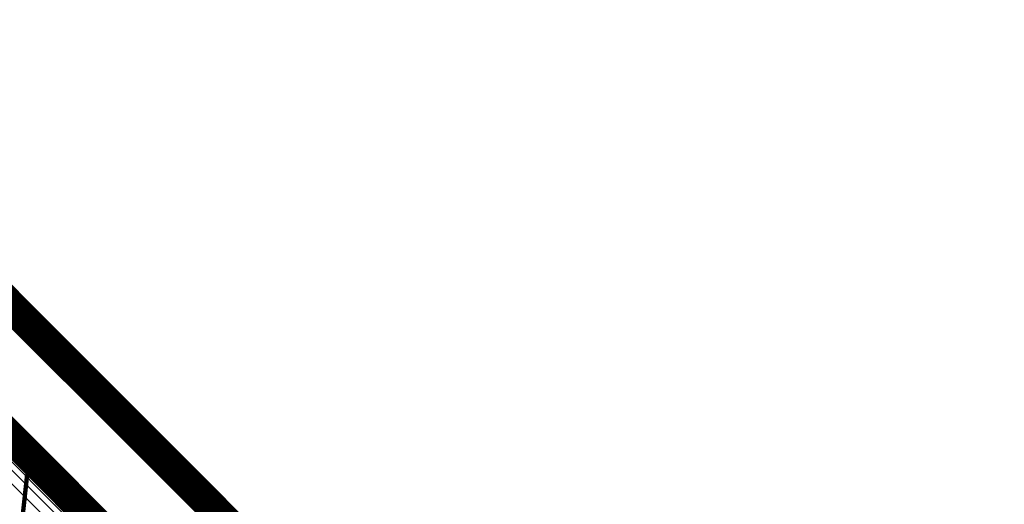
# Model space of a CAD drawing. Units: metres. Extents: x -0.022 to 0.41, y 0.248 to 0.675.
# Drawn here: x 0.054 to 0.08, y 0.663 to 0.675 of the extents above; entities that cross this region are included whole.
import ezdxf

# ---------------------------------------------------------------- set-up
doc = ezdxf.new("R2010")
doc.units = ezdxf.units.M
doc.linetypes.add('AUSGEZOGEN', pattern=[0])
doc.linetypes.add('VERDECKT2_S2', pattern=[0.036, 0.02, -0.016])
doc.layers.add('Standard', color=7, linetype='AUSGEZOGEN', lineweight=13)

msp = doc.modelspace()

# ---------------------------------------------------------------- linework, layer by layer
at = {"layer": 'Standard', "color": 253, "linetype": 'VERDECKT2_S2', "lineweight": 140, "transparency": 33554687}
for p, q in [((0.05343, 0.668631), (0.054744, 0.667316)), ((0.053462, 0.66855), (0.054776, 0.667236)), ((0.053481, 0.668465), (0.054794, 0.667152)), ((0.053454, 0.668208), (0.054767, 0.666895)), ((0.053477, 0.668292), (0.05479, 0.666979)), ((0.053486, 0.668379), (0.054799, 0.667065)), ((0.053167, 0.667894), (0.05448, 0.666581)), ((0.053243, 0.667937), (0.054556, 0.666624)), ((0.053311, 0.667991), (0.054624, 0.666678)), ((0.05337, 0.668056), (0.054683, 0.666743)), ((0.053418, 0.668128), (0.054731, 0.666816)), ((0.054744, 0.667316), (0.056468, 0.665592)), ((0.054776, 0.667236), (0.056499, 0.665512)), ((0.054794, 0.667152), (0.056517, 0.665429)), ((0.054767, 0.666895), (0.056489, 0.665173)), ((0.05479, 0.666979), (0.056512, 0.665257)), ((0.054799, 0.667065), (0.056522, 0.665343)), ((0.054556, 0.666624), (0.056277, 0.664903)), ((0.054624, 0.666678), (0.056345, 0.664957)), ((0.054683, 0.666743), (0.056404, 0.665021)), ((0.054731, 0.666816), (0.056453, 0.665094)), ((0.05448, 0.666581), (0.056201, 0.66486)), ((0.052639, 0.665661), (0.054365, 0.663935)), ((0.052698, 0.665726), (0.054424, 0.664)), ((0.052766, 0.66578), (0.054492, 0.664054)), ((0.052842, 0.665823), (0.054568, 0.664097)), ((0.056468, 0.665592), (0.058613, 0.663447)), ((0.052523, 0.665339), (0.054248, 0.663614)), ((0.052532, 0.665425), (0.054257, 0.6637)), ((0.052555, 0.665509), (0.054281, 0.663783)), ((0.052591, 0.665589), (0.054317, 0.663862)), ((0.056499, 0.665512), (0.058643, 0.663369)), ((0.056517, 0.665429), (0.05866, 0.663286)), ((0.056522, 0.665343), (0.058664, 0.6632)), ((0.052527, 0.665253), (0.054252, 0.663528)), ((0.052546, 0.665168), (0.05427, 0.663444)), ((0.052578, 0.665088), (0.054301, 0.663365)), ((0.056453, 0.665094), (0.058594, 0.662953)), ((0.056489, 0.665173), (0.05863, 0.663031)), ((0.056512, 0.665257), (0.058654, 0.663115)), ((0.056201, 0.66486), (0.058343, 0.662718)), ((0.056277, 0.664903), (0.058418, 0.662761)), ((0.056345, 0.664957), (0.058487, 0.662816)), ((0.056404, 0.665021), (0.058546, 0.66288)), ((0.054568, 0.664097), (0.056715, 0.66195)), ((0.054317, 0.663862), (0.056464, 0.661715)), ((0.054365, 0.663935), (0.056512, 0.661788)), ((0.054424, 0.664), (0.056571, 0.661852)), ((0.054492, 0.664054), (0.056639, 0.661907)), ((0.054248, 0.663614), (0.056394, 0.661468)), ((0.054257, 0.6637), (0.056404, 0.661553)), ((0.054281, 0.663783), (0.056427, 0.661636)), ((0.054252, 0.663528), (0.056397, 0.661382)), ((0.05427, 0.663444), (0.056415, 0.661299)), ((0.054301, 0.663365), (0.056445, 0.661221)), ((0.058613, 0.663447), (0.061186, 0.660874)), ((0.058643, 0.663369), (0.061216, 0.660796)), ((0.054151, 0.661548), (0.054339, 0.663288)), ((0.058654, 0.663115), (0.061225, 0.660544)), ((0.05866, 0.663286), (0.061232, 0.660714)), ((0.058664, 0.6632), (0.061235, 0.660629)), ((0.058487, 0.662816), (0.061056, 0.660246)), ((0.058546, 0.66288), (0.061115, 0.66031)), ((0.058594, 0.662953), (0.061164, 0.660383)), ((0.05863, 0.663031), (0.061201, 0.660461)), ((0.058343, 0.662718), (0.060913, 0.660148)), ((0.058418, 0.662761), (0.060988, 0.660191))]:
    msp.add_line(p, q, dxfattribs=at)
at = {"layer": 'Standard', "color": 7, "linetype": 'AUSGEZOGEN', "lineweight": 13, "transparency": 33554687}
for points in [[(0.041961, 0.675032), (0.042143, 0.674849), (0.042704, 0.674288), (0.043661, 0.673331), (0.045031, 0.671962), (0.046826, 0.670167), (0.049059, 0.667934), (0.051739, 0.665254), (0.054872, 0.662121), (0.05846, 0.658532), (0.062504, 0.654489), (0.066998, 0.649994), (0.071936, 0.645057), (0.077304, 0.639689), (0.083087, 0.633906), (0.089267, 0.627726), (0.095821, 0.621172), (0.102723, 0.61427), (0.109945, 0.607048), (0.117457, 0.599536), (0.125224, 0.591768), (0.133214, 0.583779)], [(0.042558, 0.674784), (0.04274, 0.674602), (0.0433, 0.674042), (0.044255, 0.673087), (0.045621, 0.671721), (0.047412, 0.66993), (0.04964, 0.667702), (0.052314, 0.665028), (0.055439, 0.661902), (0.05902, 0.658322), (0.063054, 0.654288), (0.067538, 0.649804), (0.072464, 0.644878), (0.07782, 0.639522), (0.08359, 0.633752), (0.089756, 0.627586), (0.096294, 0.621048), (0.103181, 0.614161), (0.110386, 0.606956), (0.11788, 0.599462), (0.12563, 0.591712)], [(0.043109, 0.674445), (0.043291, 0.674264), (0.04385, 0.673705), (0.044802, 0.672753), (0.046165, 0.67139), (0.047952, 0.669603), (0.050174, 0.667381), (0.052842, 0.664713), (0.05596, 0.661595), (0.059531, 0.658023), (0.063556, 0.653999), (0.068029, 0.649526), (0.072943, 0.644612), (0.078286, 0.639269), (0.084042, 0.633513), (0.090193, 0.627362), (0.096715, 0.620839), (0.103585, 0.61397), (0.110773, 0.606782), (0.118249, 0.599306), (0.12598, 0.591575)], [(0.047054, 0.674302), (0.047234, 0.674122), (0.047786, 0.67357), (0.048728, 0.672628), (0.050076, 0.67128), (0.051843, 0.669513), (0.05404, 0.667316), (0.056678, 0.664678), (0.059761, 0.661595), (0.063293, 0.658063), (0.067273, 0.654084), (0.071696, 0.64966), (0.076555, 0.644801), (0.081838, 0.639518), (0.08753, 0.633826), (0.093612, 0.627744), (0.100062, 0.621294), (0.106855, 0.614502), (0.113962, 0.607394), (0.121355, 0.600001), (0.129, 0.592357)], [(0.047127, 0.674359), (0.047307, 0.674179), (0.047859, 0.673627), (0.048801, 0.672685), (0.050149, 0.671338), (0.051915, 0.669571), (0.054113, 0.667373), (0.05675, 0.664736), (0.059834, 0.661653), (0.063365, 0.658121), (0.067345, 0.654142), (0.071768, 0.649719), (0.076626, 0.64486), (0.081909, 0.639577), (0.087601, 0.633886), (0.093683, 0.627804), (0.100132, 0.621354), (0.106925, 0.614561), (0.114032, 0.607454), (0.121425, 0.600062), (0.129069, 0.592417)], [(0.047209, 0.674403), (0.047389, 0.674223), (0.047941, 0.673671), (0.048883, 0.672729), (0.05023, 0.671382), (0.051996, 0.669616), (0.054194, 0.667418), (0.056831, 0.664781), (0.059914, 0.661698), (0.063445, 0.658167), (0.067424, 0.654188), (0.071847, 0.649765), (0.076705, 0.644907), (0.081987, 0.639625), (0.087678, 0.633934), (0.093759, 0.627853), (0.100208, 0.621404), (0.107, 0.614612), (0.114107, 0.607505), (0.121498, 0.600114), (0.129142, 0.59247)], [(0.047297, 0.674433), (0.047477, 0.674253), (0.048029, 0.673701), (0.04897, 0.672759), (0.050317, 0.671412), (0.052084, 0.669646), (0.054281, 0.667449), (0.056917, 0.664812), (0.06, 0.66173), (0.063531, 0.658199), (0.067509, 0.654221), (0.071931, 0.649799), (0.076788, 0.644942), (0.08207, 0.63966), (0.08776, 0.63397), (0.09384, 0.62789), (0.100288, 0.621442), (0.107079, 0.614651), (0.114184, 0.607545), (0.121574, 0.600155), (0.129217, 0.592513)], [(0.047389, 0.674447), (0.047569, 0.674267), (0.04812, 0.673715), (0.049062, 0.672774), (0.050408, 0.671427), (0.052174, 0.669661), (0.054371, 0.667465), (0.057007, 0.664829), (0.060089, 0.661747), (0.063619, 0.658217), (0.067596, 0.654239), (0.072017, 0.649818), (0.076874, 0.644962), (0.082154, 0.639682), (0.087843, 0.633993), (0.093922, 0.627914), (0.100368, 0.621467), (0.107158, 0.614678), (0.114262, 0.607574), (0.12165, 0.600185), (0.129291, 0.592545)], [(0.047482, 0.674445), (0.047661, 0.674266), (0.048213, 0.673714), (0.049154, 0.672773), (0.0505, 0.671426), (0.052266, 0.669661), (0.054462, 0.667465), (0.057097, 0.664829), (0.060178, 0.661749), (0.063707, 0.65822), (0.067684, 0.654243), (0.072104, 0.649823), (0.076959, 0.644968), (0.082237, 0.639689), (0.087925, 0.634002), (0.094002, 0.627925), (0.100447, 0.62148), (0.107235, 0.614692), (0.114337, 0.60759), (0.121724, 0.600203), (0.129362, 0.592564)], [(0.047573, 0.674428), (0.047752, 0.674248), (0.048304, 0.673697), (0.049245, 0.672756), (0.050591, 0.67141), (0.052356, 0.669645), (0.054551, 0.66745), (0.057186, 0.664815), (0.060266, 0.661735), (0.063794, 0.658207), (0.067769, 0.654232), (0.072187, 0.649813), (0.077041, 0.64496), (0.082318, 0.639682), (0.088004, 0.633997), (0.09408, 0.627921), (0.100523, 0.621478), (0.107308, 0.614693), (0.114408, 0.607593), (0.121793, 0.600208), (0.129429, 0.592572)], [(0.04766, 0.674396), (0.047839, 0.674216), (0.048391, 0.673664), (0.049331, 0.672724), (0.050677, 0.671378), (0.052441, 0.669614), (0.054636, 0.667419), (0.057269, 0.664786), (0.060348, 0.661707), (0.063875, 0.65818), (0.067849, 0.654206), (0.072266, 0.649789), (0.077118, 0.644937), (0.082394, 0.639661), (0.088078, 0.633977), (0.094151, 0.627904), (0.100592, 0.621463), (0.107375, 0.61468), (0.114473, 0.607582), (0.121855, 0.6002), (0.129489, 0.592566)], [(0.04774, 0.674349), (0.047919, 0.674169), (0.04847, 0.673618), (0.049411, 0.672678), (0.050756, 0.671333), (0.052519, 0.669569), (0.054713, 0.667375), (0.057346, 0.664742), (0.060424, 0.661664), (0.06395, 0.658139), (0.067922, 0.654166), (0.072338, 0.649751), (0.077188, 0.6449), (0.082462, 0.639627), (0.088143, 0.633945), (0.094215, 0.627874), (0.100653, 0.621435), (0.107434, 0.614654), (0.11453, 0.607559), (0.121909, 0.600179), (0.12954, 0.592548)], [(0.047811, 0.674289), (0.04799, 0.674109), (0.048541, 0.673558), (0.049481, 0.672618), (0.050826, 0.671274), (0.052589, 0.669511), (0.054782, 0.667318), (0.057414, 0.664686), (0.06049, 0.661609), (0.064015, 0.658085), (0.067986, 0.654114), (0.0724, 0.6497), (0.077248, 0.644851), (0.08252, 0.63958), (0.0882, 0.6339), (0.094269, 0.627831), (0.100705, 0.621394), (0.107484, 0.614616), (0.114576, 0.607523), (0.121953, 0.600146), (0.129582, 0.592518)], [(0.043601, 0.674025), (0.043783, 0.673844), (0.04434, 0.673287), (0.04529, 0.672337), (0.046649, 0.670977), (0.048431, 0.669195), (0.050648, 0.666978), (0.053309, 0.664317), (0.056419, 0.661207), (0.059982, 0.657644), (0.063997, 0.65363), (0.068459, 0.649168), (0.07336, 0.644266), (0.07869, 0.638937), (0.084432, 0.633195), (0.090567, 0.627059), (0.097074, 0.620553), (0.103926, 0.6137), (0.111096, 0.60653), (0.118554, 0.599073), (0.126266, 0.591361)], [(0.046943, 0.674154), (0.047123, 0.673974), (0.047675, 0.673422), (0.048616, 0.672481), (0.049964, 0.671133), (0.05173, 0.669367), (0.053928, 0.667169), (0.056565, 0.664532), (0.059648, 0.661449), (0.06318, 0.657917), (0.067159, 0.653938), (0.071582, 0.649515), (0.07644, 0.644657), (0.081723, 0.639375), (0.087414, 0.633683), (0.093495, 0.627602), (0.099945, 0.621152), (0.106737, 0.61436), (0.113844, 0.607253), (0.121236, 0.599861), (0.12888, 0.592217)], [(0.046992, 0.674233), (0.047172, 0.674053), (0.047724, 0.673501), (0.048666, 0.672559), (0.050013, 0.671212), (0.05178, 0.669445), (0.053978, 0.667247), (0.056616, 0.664609), (0.059699, 0.661526), (0.06323, 0.657995), (0.06721, 0.654015), (0.071633, 0.649592), (0.076492, 0.644733), (0.081775, 0.63945), (0.087467, 0.633758), (0.093549, 0.627676), (0.099998, 0.621227), (0.106791, 0.614434), (0.113899, 0.607326), (0.121291, 0.599934), (0.128936, 0.592289)], [(0.046101, 0.672528), (0.04628, 0.672349), (0.046831, 0.671798), (0.047771, 0.670858), (0.049115, 0.669514), (0.050878, 0.667751), (0.053071, 0.665558), (0.055702, 0.662927), (0.058779, 0.65985), (0.062302, 0.656327), (0.066273, 0.652356), (0.070686, 0.647943), (0.075534, 0.643095), (0.080805, 0.637824), (0.086484, 0.632145), (0.092552, 0.626077), (0.098988, 0.619641), (0.105765, 0.612864), (0.112857, 0.605772), (0.120233, 0.598396), (0.12786, 0.590769)], [(0.045304, 0.672334), (0.045483, 0.672154), (0.046035, 0.671602), (0.046977, 0.670661), (0.048323, 0.669314), (0.050089, 0.667549), (0.052285, 0.665352), (0.054921, 0.662716), (0.058003, 0.659635), (0.061532, 0.656105), (0.06551, 0.652128), (0.06993, 0.647707), (0.074786, 0.642851), (0.080066, 0.637572), (0.085755, 0.631883), (0.091833, 0.625805), (0.098279, 0.619358), (0.105068, 0.61257), (0.112171, 0.605466), (0.119559, 0.598078), (0.1272, 0.590438)], [(0.045384, 0.672287), (0.045563, 0.672107), (0.046115, 0.671556), (0.047056, 0.670615), (0.048402, 0.669269), (0.050167, 0.667503), (0.052363, 0.665308), (0.054998, 0.662673), (0.058078, 0.659592), (0.061607, 0.656064), (0.065583, 0.652088), (0.070002, 0.647669), (0.074856, 0.642815), (0.080134, 0.637537), (0.08582, 0.63185), (0.091897, 0.625774), (0.098341, 0.61933), (0.105127, 0.612544), (0.112228, 0.605443), (0.119613, 0.598057), (0.127251, 0.59042)], [(0.045471, 0.672255), (0.04565, 0.672075), (0.046202, 0.671523), (0.047142, 0.670583), (0.048488, 0.669237), (0.050253, 0.667472), (0.052448, 0.665278), (0.055082, 0.662643), (0.058161, 0.659564), (0.061688, 0.656037), (0.065663, 0.652062), (0.07008, 0.647645), (0.074933, 0.642792), (0.080209, 0.637516), (0.085894, 0.631831), (0.091968, 0.625757), (0.09841, 0.619315), (0.105194, 0.612531), (0.112293, 0.605432), (0.119676, 0.598049), (0.127311, 0.590414)], [(0.045562, 0.672237), (0.045741, 0.672058), (0.046293, 0.671506), (0.047233, 0.670566), (0.048578, 0.669221), (0.050342, 0.667457), (0.052537, 0.665262), (0.05517, 0.662629), (0.058249, 0.659551), (0.061775, 0.656024), (0.065748, 0.652051), (0.070164, 0.647635), (0.075015, 0.642784), (0.08029, 0.637509), (0.085973, 0.631826), (0.092045, 0.625754), (0.098485, 0.619314), (0.105267, 0.612532), (0.112364, 0.605435), (0.119745, 0.598054), (0.127378, 0.590422)], [(0.045655, 0.672236), (0.045834, 0.672056), (0.046385, 0.671505), (0.047325, 0.670565), (0.04867, 0.66922), (0.050434, 0.667456), (0.052628, 0.665263), (0.05526, 0.66263), (0.058338, 0.659552), (0.061863, 0.656027), (0.065836, 0.652055), (0.070251, 0.64764), (0.075101, 0.64279), (0.080374, 0.637516), (0.086055, 0.631835), (0.092126, 0.625764), (0.098564, 0.619326), (0.105345, 0.612546), (0.112439, 0.605451), (0.119818, 0.598072), (0.127449, 0.590441)], [(0.045746, 0.67225), (0.045926, 0.67207), (0.046477, 0.671519), (0.047417, 0.670579), (0.048761, 0.669235), (0.050525, 0.667471), (0.052718, 0.665278), (0.05535, 0.662646), (0.058427, 0.659569), (0.061952, 0.656045), (0.065923, 0.652073), (0.070337, 0.647659), (0.075186, 0.64281), (0.080458, 0.637538), (0.086138, 0.631858), (0.092208, 0.625788), (0.098645, 0.619352), (0.105424, 0.612573), (0.112517, 0.605479), (0.119894, 0.598102), (0.127523, 0.590473)], [(0.045834, 0.672279), (0.046014, 0.6721), (0.046565, 0.671549), (0.047505, 0.670609), (0.048849, 0.669265), (0.050612, 0.667502), (0.052805, 0.665309), (0.055436, 0.662677), (0.058513, 0.659601), (0.062037, 0.656077), (0.066008, 0.652106), (0.070421, 0.647693), (0.075269, 0.642845), (0.08054, 0.637573), (0.08622, 0.631894), (0.092288, 0.625825), (0.098724, 0.61939), (0.105502, 0.612612), (0.112594, 0.60552), (0.11997, 0.598144), (0.127598, 0.590516)], [(0.045916, 0.672324), (0.046095, 0.672144), (0.046646, 0.671593), (0.047586, 0.670654), (0.04893, 0.669309), (0.050693, 0.667546), (0.052886, 0.665354), (0.055517, 0.662722), (0.058593, 0.659646), (0.062117, 0.656123), (0.066087, 0.652152), (0.0705, 0.647739), (0.075348, 0.642892), (0.080619, 0.637621), (0.086297, 0.631942), (0.092365, 0.625874), (0.0988, 0.619439), (0.105577, 0.612662), (0.112669, 0.605571), (0.120044, 0.598196), (0.127671, 0.590568)], [(0.045989, 0.672381), (0.046168, 0.672201), (0.046719, 0.671651), (0.047659, 0.670711), (0.049003, 0.669367), (0.050766, 0.667604), (0.052958, 0.665411), (0.05559, 0.66278), (0.058666, 0.659704), (0.062189, 0.656181), (0.066159, 0.652211), (0.070572, 0.647798), (0.075419, 0.64295), (0.08069, 0.63768), (0.086368, 0.632001), (0.092436, 0.625934), (0.098871, 0.619499), (0.105648, 0.612722), (0.112739, 0.605631), (0.120114, 0.598256), (0.12774, 0.590629)], [(0.046051, 0.67245), (0.046231, 0.67227), (0.046781, 0.671719), (0.047721, 0.67078), (0.049065, 0.669436), (0.050828, 0.667673), (0.053021, 0.66548), (0.055652, 0.662849), (0.058728, 0.659773), (0.062252, 0.656249), (0.066222, 0.652279), (0.070635, 0.647866), (0.075482, 0.643019), (0.080753, 0.637748), (0.086431, 0.63207), (0.092499, 0.626002), (0.098934, 0.619567), (0.105711, 0.61279), (0.112802, 0.605699), (0.120177, 0.598324), (0.127804, 0.590697)]]:
    msp.add_lwpolyline(points, dxfattribs=at)

doc.saveas('drawing.dxf')
